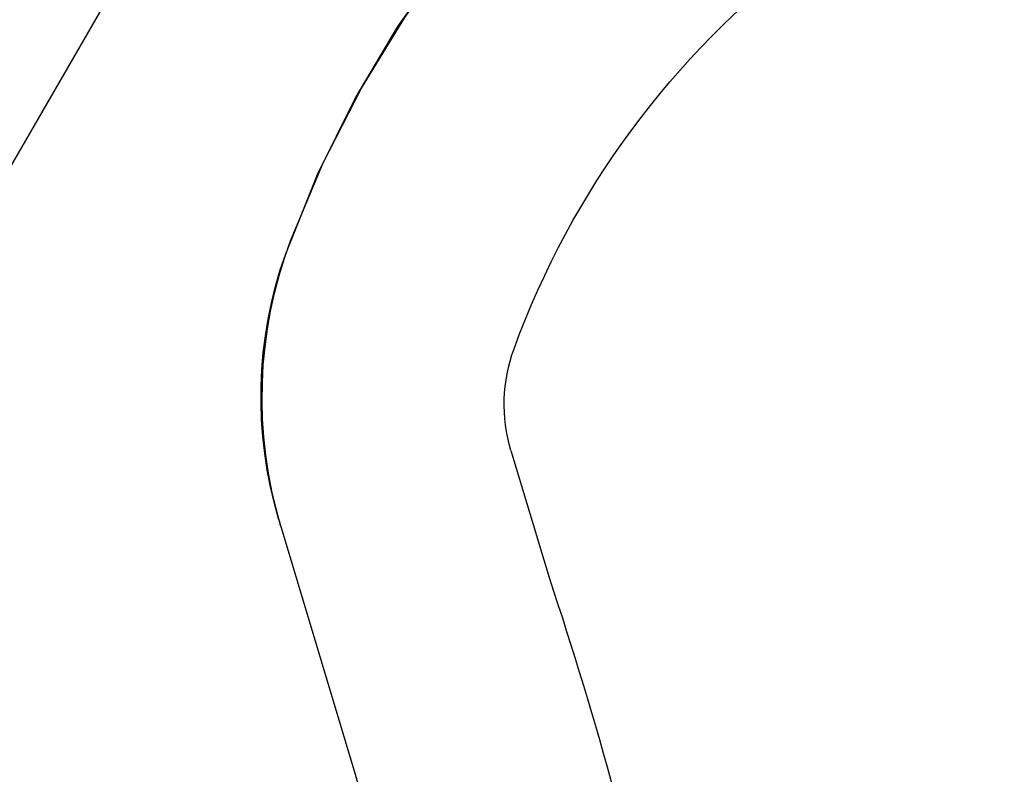
# Model space of a CAD drawing. Extents: x -250 to 250, y -250 to 720.
# Drawn here: x 49 to 55, y 588 to 593 of the extents above; entities that cross this region are included whole.
import ezdxf

# ---------------------------------------------------------------- set-up
doc = ezdxf.new("R2010")
doc.units = 0
doc.header["$LTSCALE"] = 20
doc.linetypes.add('STRICHPUNKT', pattern=[1, 0.5, -0.25, 0, -0.25])
doc.layers.get('0').update_dxf_attribs({"linetype": 'CONTINUOUS'})
doc.layers.get('DEFPOINTS').update_dxf_attribs({"linetype": 'CONTINUOUS'})

# ---------------------------------------------------------------- blocks, each defined once
blk = doc.blocks.new('A$CA02CC738')
at = {"color": 1, "linetype": 'STRICHPUNKT', "extrusion": (0, 1, -2e-16)}
for p, q in [((48.25, 240.870481), (50, 243.90157)), ((48.25, 240.870481), (50, 243.90157)), ((50.60491, 239.88338), (51.076792, 238.306254)), ((50.617398, 239.841641), (51.076792, 238.306254))]:
    blk.add_line(p, q, dxfattribs=at)
at = {"color": 3, "linetype": 'CONTINUOUS', "extrusion": (0, 1, -2e-16)}
blk.add_line((52.041964, 240.313352), (52.277905, 239.524789), dxfattribs=at)
at = {"color": 1, "linetype": 'STRICHPUNKT', "extrusion": (0, -2e-16, -1)}
for centre, radius, start, end in [((-56.981036, 239.276958), 6.723068, 19.5883042, 90), ((-57, 239.25), 6.75, 20.4722538, 90), ((-53.280739, 240.638522), 2.78, 343.3426232, 20.4722538), ((-53.142928, 240.642764), 2.649188, 343.3426229, 19.5883042), ((-30, 232), 22, 163.3426229, 186.6258096)]:
    blk.add_arc(centre, radius, start, end, dxfattribs=at)
at = {"color": 3, "linetype": 'CONTINUOUS', "extrusion": (0, -2e-16, -1)}
for centre, radius, start, end in [((-57.126922, 239.093367), 5.393339, 20.0558371, 85.0930191), ((-53, 240.6), 1, 343.3426229, 20.0558371), ((-29.977276, 232.057224), 23.517708, 161.4864168, 175.1279361)]:
    blk.add_arc(centre, radius, start, end, dxfattribs=at)

msp = doc.modelspace()

# ---------------------------------------------------------------- block references
at = {"layer": 'DEFPOINTS'}
msp.add_blockref('A$CA02CC738', (0, 350), dxfattribs=at)

doc.saveas('drawing.dxf')
